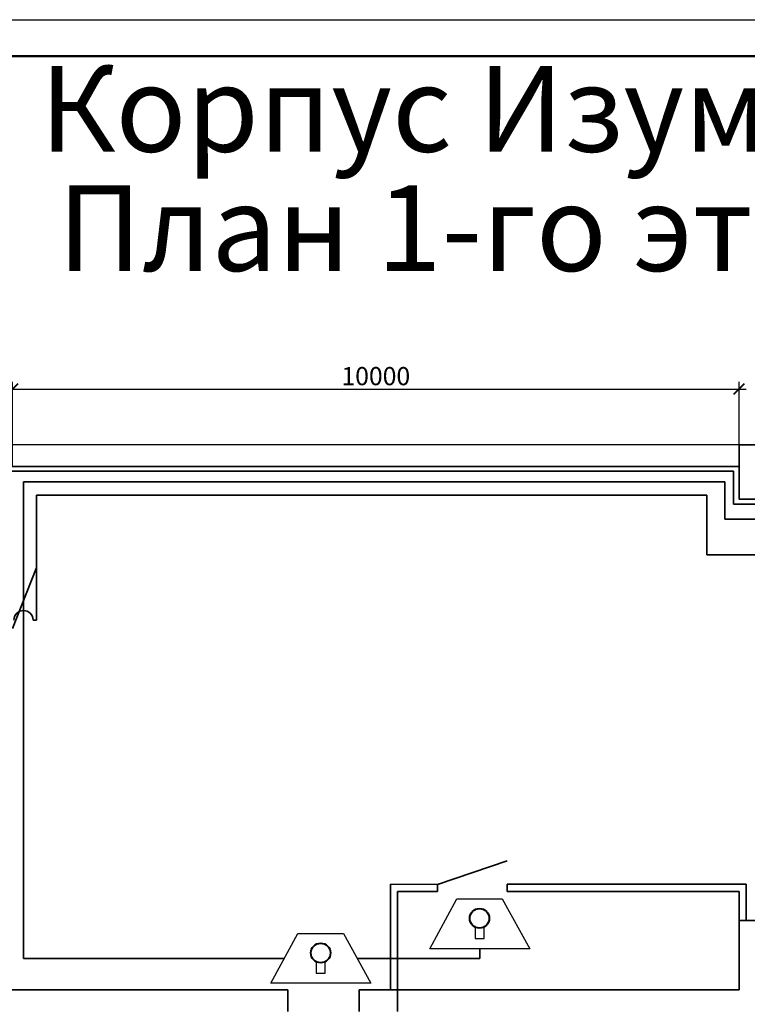
# Model space of a CAD drawing. Units: inches. Extents: x 969618 to 2704910, y 244321 to 2649286.
# Drawn here: x 1605078 to 1615094, y 797091 to 810642 of the extents above; entities that cross this region are included whole.
import ezdxf

# ---------------------------------------------------------------- set-up
doc = ezdxf.new("R2010")
doc.units = ezdxf.units.IN
doc.header["$MEASUREMENT"] = 0
doc.linetypes.add('SOLID', pattern=[0])
doc.layers.get('Defpoints').update_dxf_attribs({"lineweight": 13})
for name, color, linetype, lineweight in [('Кровля', 3, 'Continuous', 40), ('размеры', 155, 'Continuous', 9), ('Стены-колонны', 7, 'Continuous', 35), ('Трасса опс', 5, 'Continuous', 30)]:
    doc.layers.add(name, color=color, linetype=linetype, lineweight=lineweight)
doc.layers.add('СКС_основной', color=7, linetype='Continuous')
doc.styles.add('ГОСТ 3.5', font='isocpeui.ttf')
doc.styles.add('мой', font='arial.ttf', dxfattribs={"height": 250})
doc.dimstyles.new('Standart для всех', dxfattribs={"dimtxt": 300, "dimasz": 150, "dimexe": 100, "dimexo": 0.009, "dimgap": 50, "dimtad": 1, "dimdec": 0, "dimzin": 0, "dimdsep": 46, "dimtxsty": 'мой', "dimblk": 'ARCHTICK', "dimcen": 2, "dimdle": 100, "dimadec": 0, "dimazin": 0, "dimtfac": 1, "dimtdec": 0, "dimtmove": 0, "dimatfit": 3, "dimfxl": 3, "dimtolj": 1, "dimtzin": 0, "dimarcsym": 0})

# ---------------------------------------------------------------- blocks, each defined once
blk = doc.blocks.new('_ArchTick')
at = {"color": 0, "linetype": 'ByBlock', "const_width": 0.15}
blk.add_lwpolyline([(-0.5, -0.5), (0.5, 0.5)], dxfattribs=at)
blk = doc.blocks.new('*D547')
at = {"layer": 'Defpoints', "color": 0, "ltscale": 100, "transparency": 16777216}
for p in [(1614980, 805559), (1604980, 804491), (1614980, 804491)]:
    blk.add_point(p, dxfattribs=at)
at = {"layer": 'размеры', "color": 0, "lineweight": -2, "ltscale": 100, "transparency": 16777216}
for p, q in [((1604980, 804491), (1604980, 805659)), ((1614980, 804491), (1614980, 805659)), ((1604880, 805559), (1615080, 805559))]:
    blk.add_line(p, q, dxfattribs=at)
at = {"layer": 'размеры', "color": 0, "lineweight": -2, "ltscale": 100, "transparency": 16777216, "xscale": 150, "yscale": 150, "zscale": 150, "rotation": 180}
blk.add_blockref('_ArchTick', (1604980, 805559), dxfattribs=at)
at = {"layer": 'размеры', "color": 0, "lineweight": -2, "ltscale": 100, "transparency": 16777216, "xscale": 150, "yscale": 150, "zscale": 150}
blk.add_blockref('_ArchTick', (1614980, 805559), dxfattribs=at)
at = {"layer": 'размеры', "color": 0, "lineweight": 35, "ltscale": 100, "transparency": 16777216, "insert": (1609980, 805737), "char_height": 250, "attachment_point": 5, "style": 'мой'}
blk.add_mtext('\\A1;10000', dxfattribs=at)

msp = doc.modelspace()

# ---------------------------------------------------------------- linework, layer by layer
msp.add_lwpolyline([(1592146, 810642.405), (1634146, 810642.405), (1634146, 780942.405), (1592146, 780942.405)], close=True)
at = {"lineweight": 50}
msp.add_lwpolyline([(1594146, 810142.405), (1633646, 810142.405), (1633646, 781442.405), (1594146, 781442.405)], close=True, dxfattribs=at)
at = {"layer": 'Кровля', "ltscale": 100}
for centre in [(1611407.655, 798274.375), (1609221.169, 797797.972)]:
    msp.add_circle(centre, 134.962, dxfattribs=at)
at = {"layer": 'СКС_основной', "color": 3, "linetype": 'SOLID', "lineweight": 30}
for p, q in [((1610723.222, 797856.732), (1611093.699, 798544.328)), ((1610723.222, 797856.732), (1611093.699, 798544.328)), ((1611093.699, 798544.328), (1611721.611, 798544.328)), ((1611093.699, 798544.328), (1611721.611, 798544.328)), ((1611721.611, 798544.328), (1612098.414, 797856.732)), ((1611721.611, 798544.328), (1612098.414, 797856.732)), ((1608536.736, 797380.33), (1608907.212, 798067.925)), ((1608536.736, 797380.33), (1608907.212, 798067.925)), ((1608907.212, 798067.925), (1609535.125, 798067.925)), ((1608907.212, 798067.925), (1609535.125, 798067.925)), ((1609535.125, 798067.925), (1609911.927, 797380.33)), ((1609535.125, 798067.925), (1609911.927, 797380.33)), ((1611346.874, 798153.499), (1611346.874, 797994.939)), ((1611346.874, 798153.499), (1611346.874, 797994.939)), ((1611469.816, 797994.939), (1611469.816, 798150.886)), ((1611469.816, 797994.939), (1611469.816, 798150.886)), ((1611469.816, 797994.939), (1611469.816, 798150.886)), ((1611469.816, 797994.939), (1611469.816, 798150.886)), ((1611346.874, 797994.939), (1611469.816, 797994.939)), ((1612098.414, 797856.732), (1610723.222, 797856.732)), ((1612098.414, 797856.732), (1610723.222, 797856.732)), ((1609160.388, 797677.096), (1609160.388, 797518.536)), ((1609160.388, 797677.096), (1609160.388, 797518.536)), ((1609283.33, 797518.536), (1609283.33, 797674.483)), ((1609283.33, 797518.536), (1609283.33, 797674.483)), ((1609283.33, 797518.536), (1609283.33, 797674.483)), ((1609283.33, 797518.536), (1609283.33, 797674.483)), ((1609160.388, 797518.536), (1609283.33, 797518.536)), ((1609911.927, 797380.33), (1608536.736, 797380.33)), ((1609911.927, 797380.33), (1608536.736, 797380.33))]:
    msp.add_line(p, q, dxfattribs=at)
at = {"layer": 'Стены-колонны', "lineweight": 35, "ltscale": 100}
for p, q in [((1599679.992, 804791.404), (1615279.992, 804793.598)), ((1614979.992, 804491.404), (1599679.992, 804491.404)), ((1605303.992, 803091.404), (1604979.992, 802261.404)), ((1611790.335, 799067.598), (1610830.335, 798740.653)), ((1610180.335, 798643.598), (1610180.335, 798743.598)), ((1610180.335, 798743.598), (1610830.335, 798740.653)), ((1610830.335, 798643.598), (1610830.335, 798740.653)), ((1611790.335, 798743.598), (1614979.992, 798743.598)), ((1611790.335, 798743.598), (1611790.335, 798643.598)), ((1614979.992, 798743.598), (1615079.992, 798743.598)), ((1615079.992, 798743.598), (1615079.992, 798243.598)), ((1610180.335, 797291.404), (1610180.335, 798643.598)), ((1610280.335, 797291.404), (1610280.335, 798643.598)), ((1610280.335, 798643.598), (1610830.335, 798643.598)), ((1614979.992, 798643.598), (1611790.335, 798643.598)), ((1614979.992, 798443.598), (1614979.992, 798643.598)), ((1614979.992, 798243.598), (1614979.992, 798443.598)), ((1614979.992, 798243.598), (1614979.992, 797291.404)), ((1623179.992, 798243.598), (1614979.992, 798243.598)), ((1614979.992, 797291.404), (1614979.992, 798190.51)), ((1599679.992, 797291.404), (1608770.358, 797291.404)), ((1608770.358, 797291.404), (1608770.358, 796991.404)), ((1609749.971, 797291.404), (1610280.335, 797291.404)), ((1609749.971, 797291.404), (1609749.971, 796991.404)), ((1610280.335, 797291.404), (1610180.335, 797291.404)), ((1610280.335, 797291.404), (1610280.335, 796991.404)), ((1610280.335, 797291.404), (1614979.992, 797291.404))]:
    msp.add_line(p, q, dxfattribs=at)
msp.add_lwpolyline([(1614979.992, 804793.556), (1615939.497, 804793.556), (1615939.497, 804043.598), (1614979.992, 804043.598)], close=True, dxfattribs=at)
at = {"layer": 'Трасса опс', "lineweight": 35, "ltscale": 100}
for p, q in [((1604008.436, 804429.925), (1614904.792, 804429.925)), ((1614904.792, 804429.925), (1614904.792, 803975.78)), ((1614785.85, 804283.61), (1605130.006, 804283.61)), ((1605130.006, 804283.61), (1605130.006, 797724.128)), ((1614785.85, 803769.524), (1614785.85, 804283.61)), ((1605308.267, 802376.971), (1605308.267, 804096.971)), ((1605308.267, 804096.971), (1614538.267, 804096.971)), ((1614538.267, 804096.971), (1614538.267, 803276.971)), ((1614904.792, 803975.78), (1616148.92, 803975.78)), ((1616037.789, 803769.524), (1614785.85, 803769.524)), ((1614538.267, 803276.971), (1618088.267, 803276.971)), ((1605263.441, 802379.922), (1605308.267, 802379.922)), ((1611410.818, 797724.128), (1611410.818, 797856.732)), ((1605130.006, 797724.128), (1608721.974, 797724.128)), ((1609723.526, 797724.128), (1611410.818, 797724.128))]:
    msp.add_line(p, q, dxfattribs=at)
msp.add_arc((1605130.006, 802376.971), 133.468, 1.2672363, 178.7327637, dxfattribs=at)

# ---------------------------------------------------------------- texts
at = {"layer": 'размеры', "lineweight": 35, "ltscale": 100, "style": 'ГОСТ 3.5'}
for s, p in [('Корпус Изумрудный', (1605354.595, 808825.369)), ('План 1-го этажа ', (1605599.964, 807184.406))]:
    msp.add_text(s, height=1179.86332, dxfattribs=at).set_placement(p)

# ---------------------------------------------------------------- dimensions: what is measured, and where the dimension line sits
at = {"layer": 'размеры', "lineweight": 35, "ltscale": 100}
dim = msp.add_linear_dim(base=(1614979.992, 805559.371), p1=(1604979.992, 804491.404), p2=(1614979.992, 804491.404), dimstyle='Standart для всех', dxfattribs=at)
dim.commit()
dim.dimension.update_dxf_attribs({"geometry": '*D547', "text_midpoint": (1609979.992, 805737.014)})

doc.saveas('drawing.dxf')
